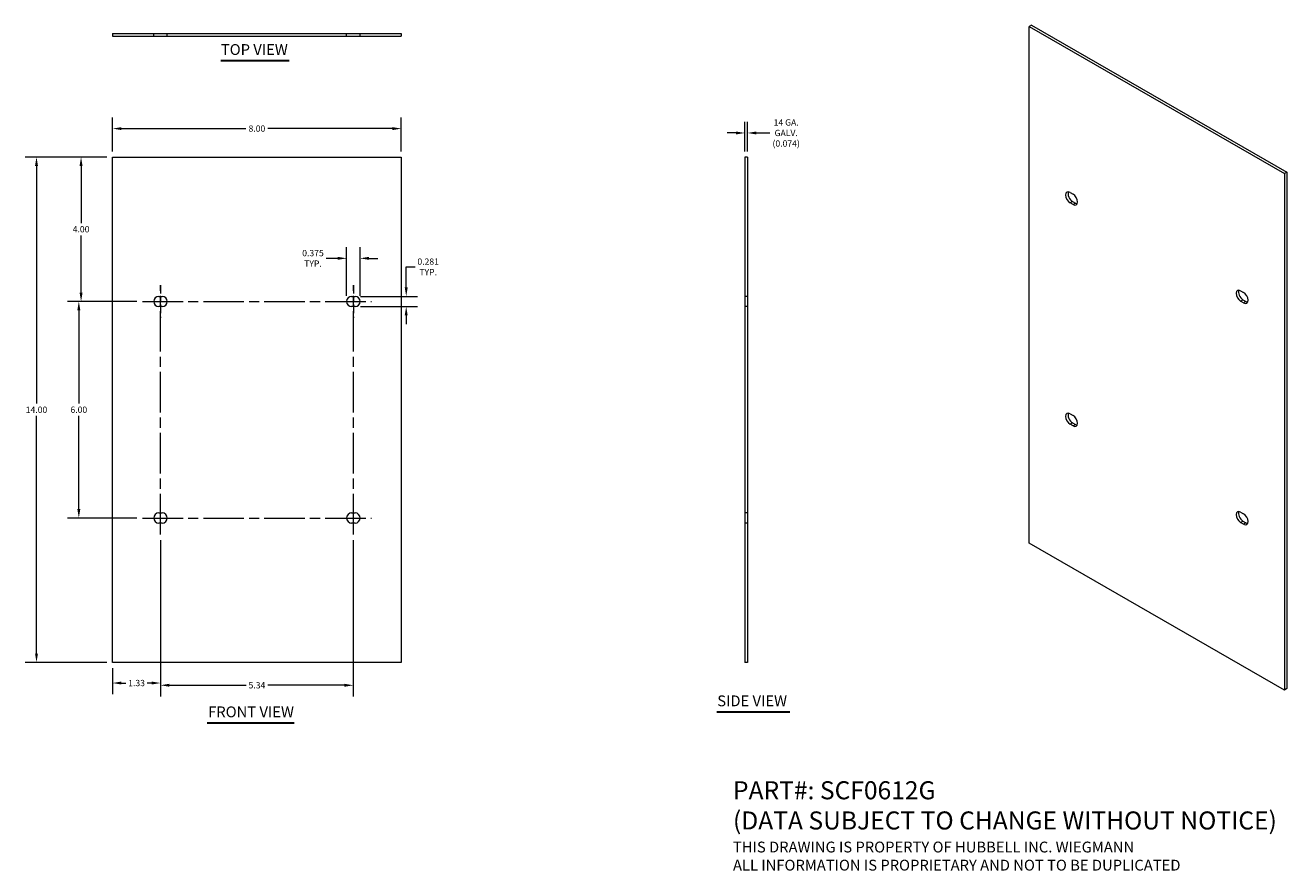
# Model space of a CAD drawing. Units: inches. Extents: x 3.6 to 38.5, y 1.4 to 24.8.
import ezdxf

# ---------------------------------------------------------------- set-up
doc = ezdxf.new("R2010")
doc.units = ezdxf.units.IN
doc.header["$LTSCALE"] = 2.5
doc.header["$MEASUREMENT"] = 0
doc.linetypes.add('CHAIN', pattern=[0.7087, 0.4724, -0.0591, 0.1181, -0.0591])
doc.linetypes.add('DASHED', pattern=[0.2067, 0.1654, -0.0413])
for name, color, linetype, lineweight in [('Centerline (ANSI)', 7, 'Continuous', 5), ('Dimension (ANSI)', 7, 'Continuous', 5), ('Hidden (ANSI)', 7, 'DASHED', 5), ('Symbol (ANSI)', 7, 'Continuous', 5), ('Visible (ANSI)', 7, 'Continuous', 5), ('Visible Narrow (ANSI)', 7, 'Continuous', 5)]:
    doc.layers.add(name, color=color, linetype=linetype, lineweight=lineweight)
doc.styles.add('Note Text (ANSI)', font='tahoma.ttf')
doc.styles.add('ROMANS', font='tahoma.ttf')
doc.styles.add('Text Style168', font='tahoma.ttf')
doc.dimstyles.new('Default (ANSI)', dxfattribs={"dimscale": 2.5, "dimtxt": 0.07, "dimasz": 0.098425, "dimexe": 0.125, "dimexo": 0.0625, "dimgap": 0.031496, "dimtad": 0, "dimtih": 1, "dimtoh": 1, "dimrnd": 1e-08, "dimzin": 0, "dimdsep": 46, "dimtxsty": 'ROMANS', "dimcen": 0.09, "dimdle": 0.393701, "dimclrd": 256, "dimclre": 256, "dimclrt": 256, "dimadec": 0, "dimazin": 0, "dimtfac": 1.428571, "dimtofl": 0, "dimtmove": 0, "dimatfit": 3, "dimfxl": 1, "dimtolj": 1, "dimtzin": 0, "dimlwd": -1, "dimlwe": -1, "dimarcsym": 0})

# ---------------------------------------------------------------- blocks, each defined once
blk = doc.blocks.new('*D4')
at = {"layer": 'Defpoints', "color": 0, "transparency": 16777216}
for p in [(5.982, 21.195), (5.109, 17.195), (6.811, 17.195)]:
    blk.add_point(p, dxfattribs=at)
at = {"layer": 'Dimension (ANSI)', "transparency": 16777216}
for p, q in [((5.826, 21.195), (4.797, 21.195)), ((5.109, 20.949), (5.109, 19.365)), ((5.109, 17.441), (5.109, 19.026)), ((6.654, 17.195), (4.797, 17.195))]:
    blk.add_line(p, q, dxfattribs=at)
for points in [[(5.068, 20.949), (5.15, 20.949), (5.109, 21.195)], [(5.068, 17.441), (5.15, 17.441), (5.109, 17.195)]]:
    blk.add_solid(points, dxfattribs=at)
at = {"layer": 'Dimension (ANSI)', "transparency": 16777216, "insert": (5.109, 19.195), "char_height": 0.175, "attachment_point": 5, "style": 'ROMANS'}
blk.add_mtext('\\A1;4.00', dxfattribs=at)
blk = doc.blocks.new('*D5')
at = {"layer": 'Defpoints', "color": 0, "transparency": 16777216}
for p in [(7.311, 10.742), (5.982, 7.195), (7.311, 6.624)]:
    blk.add_point(p, dxfattribs=at)
at = {"layer": 'Dimension (ANSI)', "transparency": 16777216}
for p, q in [((7.311, 10.586), (7.311, 6.312)), ((5.982, 7.039), (5.982, 6.312)), ((6.229, 6.624), (6.354, 6.624)), ((7.065, 6.624), (6.939, 6.624))]:
    blk.add_line(p, q, dxfattribs=at)
for points in [[(6.229, 6.665), (6.229, 6.583), (5.982, 6.624)], [(7.065, 6.665), (7.065, 6.583), (7.311, 6.624)]]:
    blk.add_solid(points, dxfattribs=at)
at = {"layer": 'Dimension (ANSI)', "transparency": 16777216, "insert": (6.647, 6.624), "char_height": 0.175, "attachment_point": 5, "style": 'ROMANS'}
blk.add_mtext('\\A1;1.33', dxfattribs=at)
blk = doc.blocks.new('*D6')
at = {"layer": 'Defpoints', "color": 0, "transparency": 16777216}
for p in [(7.311, 10.742), (12.654, 10.742), (12.654, 6.562)]:
    blk.add_point(p, dxfattribs=at)
at = {"layer": 'Dimension (ANSI)', "transparency": 16777216}
for p, q in [((7.311, 10.586), (7.311, 6.249)), ((12.654, 10.586), (12.654, 6.249)), ((7.557, 6.562), (9.68, 6.562)), ((12.408, 6.562), (10.284, 6.562))]:
    blk.add_line(p, q, dxfattribs=at)
for points in [[(7.557, 6.603), (7.557, 6.521), (7.311, 6.562)], [(12.408, 6.603), (12.408, 6.521), (12.654, 6.562)]]:
    blk.add_solid(points, dxfattribs=at)
at = {"layer": 'Dimension (ANSI)', "transparency": 16777216, "insert": (9.982, 6.562), "char_height": 0.175, "attachment_point": 5, "style": 'ROMANS'}
blk.add_mtext('\\A1;5.34', dxfattribs=at)
blk = doc.blocks.new('*D7')
at = {"layer": 'Defpoints', "color": 0, "transparency": 16777216}
for p in [(5.982, 21.195), (3.874, 7.195), (5.982, 7.195)]:
    blk.add_point(p, dxfattribs=at)
at = {"layer": 'Dimension (ANSI)', "transparency": 16777216}
for p, q in [((5.826, 21.195), (3.562, 21.195)), ((3.874, 20.949), (3.874, 14.365)), ((3.874, 7.441), (3.874, 14.026)), ((5.826, 7.195), (3.562, 7.195))]:
    blk.add_line(p, q, dxfattribs=at)
for points in [[(3.833, 20.949), (3.915, 20.949), (3.874, 21.195)], [(3.833, 7.441), (3.915, 7.441), (3.874, 7.195)]]:
    blk.add_solid(points, dxfattribs=at)
at = {"layer": 'Dimension (ANSI)', "transparency": 16777216, "insert": (3.874, 14.195), "char_height": 0.175, "attachment_point": 5, "style": 'ROMANS'}
blk.add_mtext('\\A1;14.00', dxfattribs=at)
blk = doc.blocks.new('*D8')
at = {"layer": 'Defpoints', "color": 0, "transparency": 16777216}
for p in [(13.982, 21.983), (5.982, 21.195), (13.982, 21.195)]:
    blk.add_point(p, dxfattribs=at)
at = {"layer": 'Dimension (ANSI)', "transparency": 16777216}
for p, q in [((5.982, 21.352), (5.982, 22.295)), ((13.982, 21.352), (13.982, 22.295)), ((6.229, 21.983), (9.679, 21.983)), ((13.736, 21.983), (10.285, 21.983))]:
    blk.add_line(p, q, dxfattribs=at)
for points in [[(6.229, 22.024), (6.229, 21.942), (5.982, 21.983)], [(13.736, 22.024), (13.736, 21.942), (13.982, 21.983)]]:
    blk.add_solid(points, dxfattribs=at)
at = {"layer": 'Dimension (ANSI)', "transparency": 16777216, "insert": (9.982, 21.983), "char_height": 0.175, "attachment_point": 5, "style": 'ROMANS'}
blk.add_mtext('\\A1;8.00', dxfattribs=at)
blk = doc.blocks.new('*D9')
at = {"layer": 'Defpoints', "color": 0, "transparency": 16777216}
for p in [(23.506, 21.862), (23.506, 21.195), (23.58, 21.195)]:
    blk.add_point(p, dxfattribs=at)
at = {"layer": 'Dimension (ANSI)', "transparency": 16777216}
for p, q in [((23.506, 21.352), (23.506, 22.174)), ((23.58, 21.352), (23.58, 22.174)), ((23.26, 21.862), (23.014, 21.862)), ((23.826, 21.862), (24.192, 21.862))]:
    blk.add_line(p, q, dxfattribs=at)
for points in [[(23.26, 21.903), (23.26, 21.821), (23.506, 21.862)], [(23.826, 21.903), (23.826, 21.821), (23.58, 21.862)]]:
    blk.add_solid(points, dxfattribs=at)
at = {"layer": 'Dimension (ANSI)', "transparency": 16777216, "insert": (24.649, 21.862), "char_height": 0.175, "attachment_point": 5, "style": 'ROMANS'}
blk.add_mtext('\\A1;14 GA.\\PGALV.\\P(0.074)', dxfattribs=at)
blk = doc.blocks.new('*D10')
at = {"layer": 'Defpoints', "color": 0, "transparency": 16777216}
for p in [(12.701, 17.336), (12.701, 17.055), (14.119, 17.055)]:
    blk.add_point(p, dxfattribs=at)
at = {"layer": 'Dimension (ANSI)', "transparency": 16777216}
for p, q in [((14.119, 17.582), (14.119, 18.152)), ((14.119, 18.152), (14.365, 18.152)), ((12.857, 17.336), (14.432, 17.336)), ((12.857, 17.055), (14.432, 17.055)), ((14.119, 16.809), (14.119, 16.563))]:
    blk.add_line(p, q, dxfattribs=at)
for points in [[(14.078, 17.582), (14.16, 17.582), (14.119, 17.336)], [(14.078, 16.809), (14.16, 16.809), (14.119, 17.055)]]:
    blk.add_solid(points, dxfattribs=at)
at = {"layer": 'Dimension (ANSI)', "transparency": 16777216, "insert": (14.728, 18.152), "char_height": 0.175, "attachment_point": 5, "style": 'ROMANS'}
blk.add_mtext('\\A1;0.281\\PTYP.', dxfattribs=at)
blk = doc.blocks.new('*D11')
at = {"layer": 'Defpoints', "color": 0, "transparency": 16777216}
for p in [(12.842, 18.389), (12.467, 17.195), (12.842, 17.195)]:
    blk.add_point(p, dxfattribs=at)
at = {"layer": 'Dimension (ANSI)', "transparency": 16777216}
for p, q in [((12.467, 17.352), (12.467, 18.702)), ((12.842, 17.352), (12.842, 18.702)), ((12.221, 18.389), (11.903, 18.389)), ((13.088, 18.389), (13.334, 18.389))]:
    blk.add_line(p, q, dxfattribs=at)
for points in [[(12.221, 18.43), (12.221, 18.348), (12.467, 18.389)], [(13.088, 18.43), (13.088, 18.348), (12.842, 18.389)]]:
    blk.add_solid(points, dxfattribs=at)
at = {"layer": 'Dimension (ANSI)', "transparency": 16777216, "insert": (11.536, 18.389), "char_height": 0.175, "attachment_point": 5, "style": 'ROMANS'}
blk.add_mtext('\\A1;0.375\\PTYP.', dxfattribs=at)
blk = doc.blocks.new('*D12')
at = {"layer": 'Defpoints', "color": 0, "transparency": 16777216}
for p in [(5.047, 17.195), (6.811, 17.195), (6.811, 11.195)]:
    blk.add_point(p, dxfattribs=at)
at = {"layer": 'Dimension (ANSI)', "transparency": 16777216}
for p, q in [((6.654, 17.195), (4.734, 17.195)), ((5.047, 16.949), (5.047, 14.365)), ((5.047, 11.441), (5.047, 14.026)), ((6.654, 11.195), (4.734, 11.195))]:
    blk.add_line(p, q, dxfattribs=at)
for points in [[(5.006, 16.949), (5.088, 16.949), (5.047, 17.195)], [(5.006, 11.441), (5.088, 11.441), (5.047, 11.195)]]:
    blk.add_solid(points, dxfattribs=at)
at = {"layer": 'Dimension (ANSI)', "transparency": 16777216, "insert": (5.047, 14.195), "char_height": 0.175, "attachment_point": 5, "style": 'ROMANS'}
blk.add_mtext('\\A1;6.00', dxfattribs=at)

msp = doc.modelspace()

# ---------------------------------------------------------------- linework, layer by layer
at = {"layer": 'Centerline (ANSI)', "linetype": 'CHAIN', "ltscale": 0.201278}
for p, q in [((7.3106, 17.6485), (7.3106, 16.7423)), ((12.6543, 17.6485), (12.6543, 16.7423))]:
    msp.add_line(p, q, dxfattribs=at)
at = {"layer": 'Centerline (ANSI)', "linetype": 'CHAIN', "ltscale": 0.952448}
for p, q in [((7.3106, 10.7423), (7.3106, 17.6485)), ((12.6543, 10.7423), (12.6543, 17.6485)), ((6.8106, 17.1954), (13.1543, 17.1954)), ((6.8106, 11.1954), (13.1543, 11.1954))]:
    msp.add_line(p, q, dxfattribs=at)
at = {"layer": 'Hidden (ANSI)', "ltscale": 0.056279}
for p, q in [((7.1231, 24.54), (7.1231, 24.614)), ((7.4981, 24.54), (7.4981, 24.614)), ((12.4668, 24.54), (12.4668, 24.614)), ((12.8418, 24.54), (12.8418, 24.614)), ((23.5801, 17.336), (23.5061, 17.336)), ((23.5801, 17.0548), (23.5061, 17.0548)), ((23.5801, 11.336), (23.5061, 11.336)), ((23.5801, 11.0548), (23.5061, 11.0548))]:
    msp.add_line(p, q, dxfattribs=at)
at = {"layer": 'Symbol (ANSI)', "lineweight": 30}
for p, q in [((8.983, 23.8681), (10.8759, 23.8681)), ((22.7232, 5.824), (24.7505, 5.824)), ((8.6008, 5.52), (11.0127, 5.52))]:
    msp.add_line(p, q, dxfattribs=at)
at = {"layer": 'Visible (ANSI)'}
for p, q in [((31.4502, 24.8467), (31.3848, 24.809)), ((31.4502, 24.8467), (38.5212, 20.7747)), ((5.9824, 24.614), (13.9824, 24.614)), ((5.9824, 24.614), (5.9824, 24.54)), ((5.9824, 24.54), (13.9824, 24.54)), ((13.9824, 24.614), (13.9824, 24.54)), ((31.3848, 10.5019), (31.3848, 24.809)), ((31.3848, 24.809), (38.4558, 20.7371)), ((5.9824, 7.1954), (5.9824, 21.1954)), ((5.9824, 21.1954), (13.9824, 21.1954)), ((13.9824, 21.1954), (13.9824, 7.1954)), ((23.5061, 21.1954), (23.5061, 7.1954)), ((23.5801, 21.1954), (23.5061, 21.1954)), ((23.5801, 21.1954), (23.5801, 7.1954)), ((38.5212, 20.7747), (38.4558, 20.7371)), ((38.4558, 20.7371), (38.4558, 6.43)), ((38.5212, 20.7747), (38.5212, 6.4677)), ((32.5172, 20.2128), (32.6001, 20.1651)), ((32.5826, 19.9631), (32.6655, 19.9154)), ((32.6001, 19.8777), (32.5172, 19.9254)), ((37.2405, 17.4929), (37.3234, 17.4452)), ((7.2637, 17.336), (7.3574, 17.336)), ((12.6074, 17.336), (12.7012, 17.336)), ((37.3234, 17.1578), (37.2405, 17.2055)), ((37.3059, 17.2432), (37.3888, 17.1954)), ((7.3574, 17.0548), (7.2637, 17.0548)), ((12.7012, 17.0548), (12.6074, 17.0548)), ((32.5172, 14.0812), (32.6001, 14.0335)), ((32.6001, 13.7461), (32.5172, 13.7938)), ((32.5826, 13.8315), (32.6655, 13.7838)), ((7.2637, 11.336), (7.3574, 11.336)), ((12.6074, 11.336), (12.7012, 11.336)), ((37.2405, 11.3613), (37.3234, 11.3136)), ((7.3574, 11.0548), (7.2637, 11.0548)), ((12.7012, 11.0548), (12.6074, 11.0548)), ((37.3234, 11.0262), (37.2405, 11.0739)), ((37.3059, 11.1115), (37.3888, 11.0638)), ((38.4558, 6.43), (31.3848, 10.5019)), ((13.9824, 7.1954), (5.9824, 7.1954)), ((23.5801, 7.1954), (23.5061, 7.1954)), ((38.5212, 6.4677), (38.4558, 6.43))]:
    msp.add_line(p, q, dxfattribs=at)
for centre, start, end in [((7.2637, 17.1954), 90, 270), ((7.3574, 17.1954), 270, 90), ((12.6074, 17.1954), 90, 270), ((12.7012, 17.1954), 270, 90), ((7.2637, 11.1954), 90, 270), ((7.3574, 11.1954), 270, 90), ((12.6074, 11.1954), 90, 270), ((12.7012, 11.1954), 270, 90)]:
    msp.add_arc(centre, 0.1406, start, end, dxfattribs=at)
for centre, major_axis, start_param, end_param in [((32.5172, 20.0691), (-0.0877, 0.1523), 5.4997209, 8.6413135), ((32.5826, 20.1068), (-0.0877, 0.1523), 0.3804926, 2.3581282), ((32.6001, 20.0214), (0.0877, -0.1523), 5.4997209, 8.6413135), ((32.6655, 20.0591), (0.0877, -0.1523), 5.4997209, 5.9026927), ((37.2405, 17.3492), (-0.0877, 0.1523), 5.4997209, 8.6413135), ((37.3059, 17.3869), (-0.0877, 0.1523), 0.3804926, 2.3581282), ((37.3234, 17.3015), (0.0877, -0.1523), 5.4997209, 8.6413135), ((37.3888, 17.3391), (0.0877, -0.1523), 5.4997209, 5.9026927), ((32.5172, 13.9375), (-0.0877, 0.1523), 5.4997209, 8.6413135), ((32.5826, 13.9752), (-0.0877, 0.1523), 0.3804926, 2.3581282), ((32.6001, 13.8898), (0.0877, -0.1523), 5.4997209, 8.6413135), ((32.6655, 13.9275), (0.0877, -0.1523), 5.4997209, 5.9026927), ((37.2405, 11.2176), (-0.0877, 0.1523), 5.4997209, 8.6413135), ((37.3059, 11.2553), (-0.0877, 0.1523), 0.3804926, 2.3581282), ((37.3234, 11.1699), (0.0877, -0.1523), 5.4997209, 8.6413135), ((37.3888, 11.2075), (0.0877, -0.1523), 5.4997209, 5.9026927)]:
    msp.add_ellipse(centre, major_axis=major_axis, ratio=0.5780931, start_param=start_param, end_param=end_param, dxfattribs=at)
at = {"layer": 'Visible Narrow (ANSI)'}
for p, q in [((32.5826, 19.9631), (32.5172, 19.9254)), ((32.6001, 19.8777), (32.6655, 19.9154)), ((37.2405, 17.2055), (37.3059, 17.2432)), ((37.3888, 17.1954), (37.3234, 17.1578)), ((32.5826, 13.8315), (32.5172, 13.7938)), ((32.6001, 13.7461), (32.6655, 13.7838)), ((37.2405, 11.0739), (37.3059, 11.1115)), ((37.3888, 11.0638), (37.3234, 11.0262))]:
    msp.add_line(p, q, dxfattribs=at)

# ---------------------------------------------------------------- texts
at = {"layer": 'Symbol (ANSI)', "char_height": 0.3, "attachment_point": 7, "line_spacing_factor": 0.25, "style": 'Text Style168'}
for s, insert in [('TOP VIEW', (8.9828, 23.9293)), ('FRONT VIEW', (8.6308, 5.5812)), ('SIDE VIEW', (22.7385, 5.8862))]:
    msp.add_mtext(s, dxfattribs=dict(at, insert=insert))
at = {"layer": 'Symbol (ANSI)', "insert": (23.1751, 2.6654), "char_height": 0.25, "width": 18.958298, "attachment_point": 4, "line_spacing_factor": 1.003304, "style": 'Note Text (ANSI)'}
msp.add_mtext('{\\fRomanS|b0|i0|c0|p2;\\H2x;PART#: SCF0612G\\P(DATA SUBJECT TO CHANGE WITHOUT NOTICE)\\P \\P\\H0.6x;THIS DRAWING IS PROPERTY OF HUBBELL INC. WIEGMANN\\PALL INFORMATION IS PROPRIETARY AND NOT TO BE DUPLICATED}', dxfattribs=at)

# ---------------------------------------------------------------- dimensions: what is measured, and where the dimension line sits
at = {"layer": 'Dimension (ANSI)'}
for base, p1, p2, angle, text, override, picture, middle in [((23.5061, 21.8617), (23.5801, 21.1954), (23.5061, 21.1954), 180, '14 GA.\\PGALV.\\P(<>)', {"dimgap": 0.031496, "dimtih": 0, "dimtoh": 0, "dimdec": 3, "dimtol": 0, "dimlim": 0, "dimtp": 0, "dimtm": 0, "dimtdec": 2, "dimatfit": 1}, '*D9', (24.6493, 21.8617)), ((12.8418, 18.3891), (12.4668, 17.1954), (12.8418, 17.1954), 180, '<>\\PTYP.', {"dimgap": 0.031496, "dimtih": 0, "dimtoh": 0, "dimdec": 3, "dimtol": 0, "dimlim": 0, "dimtp": 0, "dimtm": 0, "dimtdec": 3, "dimatfit": 1}, '*D11', (11.5359, 18.3891)), ((14.119, 17.0548), (12.7012, 17.336), (12.7012, 17.0548), 270, '<>\\PTYP.', {"dimgap": 0.031496, "dimdec": 3, "dimtol": 0, "dimlim": 0, "dimtp": 0, "dimtm": 0, "dimtdec": 3, "dimatfit": 1}, '*D10', (14.7284, 18.1524))]:
    dim = msp.add_linear_dim(base=base, p1=p1, p2=p2, angle=angle, text=text, dimstyle='Default (ANSI)', override=override, dxfattribs=at)
    dim.commit()
    dim.dimension.update_dxf_attribs({"geometry": picture, "text_midpoint": middle, "dimtype": 160})
dim = msp.add_linear_dim(base=(13.9824, 21.9828), p1=(5.9824, 21.1954), p2=(13.9824, 21.1954), dimstyle='Default (ANSI)', override={"dimgap": 0.031496, "dimtih": 0, "dimtoh": 0, "dimdec": 2, "dimtol": 0, "dimlim": 0, "dimtp": 0, "dimtm": 0, "dimtdec": 2, "dimatfit": 1}, dxfattribs=at)
dim.commit()
dim.dimension.update_dxf_attribs({"geometry": '*D8', "text_midpoint": (9.9824, 21.9828), "dimtype": 160})
for base, p1, p2, angle, override, picture, middle in [((3.8742, 7.1954), (5.9824, 21.1954), (5.9824, 7.1954), 270, {"dimgap": 0.031496, "dimdec": 2, "dimtol": 0, "dimlim": 0, "dimtp": 0, "dimtm": 0, "dimtdec": 2, "dimatfit": 1}, '*D7', (3.8742, 14.1954)), ((5.1095, 17.1954), (5.9824, 21.1954), (6.8106, 17.1954), 270, {"dimgap": 0.031496, "dimdec": 2, "dimtol": 0, "dimlim": 0, "dimtp": 0, "dimtm": 0, "dimtdec": 2, "dimatfit": 1}, '*D4', (5.1095, 19.1954)), ((5.047, 17.1954), (6.8106, 11.1954), (6.8106, 17.1954), 270, {"dimgap": 0.031496, "dimdec": 2, "dimtol": 0, "dimlim": 0, "dimtp": 0, "dimtm": 0, "dimtdec": 2, "dimatfit": 1}, '*D12', (5.047, 14.1954)), ((7.3106, 6.6243), (5.9824, 7.1954), (7.3106, 10.7423), 180, {"dimgap": 0.031496, "dimtih": 0, "dimtoh": 0, "dimdec": 2, "dimtol": 0, "dimlim": 0, "dimtp": 0, "dimtm": 0, "dimtdec": 2, "dimatfit": 1}, '*D5', (6.6465, 6.6243)), ((12.6543, 6.5618), (7.3106, 10.7423), (12.6543, 10.7423), 180, {"dimgap": 0.031496, "dimtih": 0, "dimtoh": 0, "dimdec": 2, "dimtol": 0, "dimlim": 0, "dimtp": 0, "dimtm": 0, "dimtdec": 2, "dimatfit": 1}, '*D6', (9.9824, 6.5618))]:
    dim = msp.add_linear_dim(base=base, p1=p1, p2=p2, angle=angle, dimstyle='Default (ANSI)', override=override, dxfattribs=at)
    dim.commit()
    dim.dimension.update_dxf_attribs({"geometry": picture, "text_midpoint": middle, "dimtype": 160})

doc.saveas('drawing.dxf')
